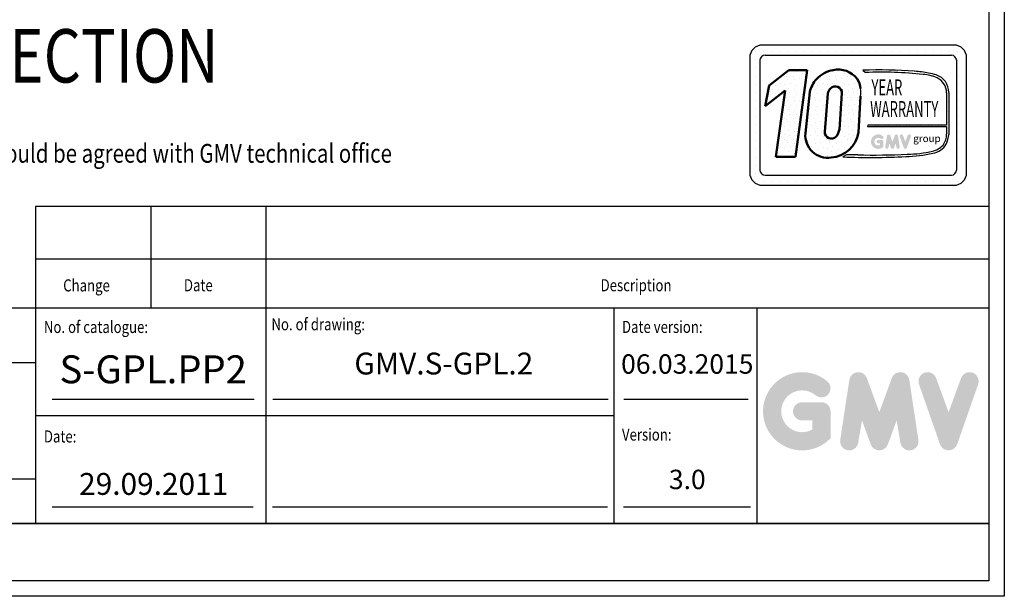
# Model space of a CAD drawing. Units: inches. Extents: x 41419 to 80854, y 7869 to 96605.
# Drawn here: x 67653 to 73810, y 29078 to 32686 of the extents above; entities that cross this region are included whole.
import ezdxf
from ezdxf.enums import TextEntityAlignment as Align

# ---------------------------------------------------------------- set-up
doc = ezdxf.new("R2010")
doc.units = ezdxf.units.IN
doc.header["$MEASUREMENT"] = 0
doc.linetypes.add('CONTINUA', pattern=[0])
for name, color, linetype in [('CARTIGLIO', 7, 'CONTINUA'), ('TESTO', 2, 'Continuous'), ('VANO', 7, 'Continuous')]:
    doc.layers.add(name, color=color, linetype=linetype)
doc.layers.add('QUOTE', color=1, linetype='Continuous', lineweight=15)
doc.styles.add('GMV', font='verdana.TTF')
doc.styles.add('QUOTE', font='romans.shx', dxfattribs={"width": 0.8})
pattern_1 = [(0, (72049.42, 31531.73), (0, 133.026), [0, -133.026]), (0, (72091.99, 31534.4), (0, 133.026), [0, -133.026]), (0, (72068.04, 31563.66), (0, 133.026), [0, -133.026]), (0, (72097.31, 31584.94), (0, 133.026), [0, -133.026]), (0, (72062.72, 31592.93), (0, 133.026), [0, -133.026]), (0, (72073.37, 31624.85), (0, 133.026), [0, -133.026]), (0, (72054.74, 31648.8), (0, 133.026), [0, -133.026]), (0, (72097.31, 31646.14), (0, 133.026), [0, -133.026]), (0, (72129.24, 31651.46), (0, 133.026), [0, -133.026]), (0, (72145.2, 31619.53), (0, 133.026), [0, -133.026]), (0, (72171.8, 31616.87), (0, 133.026), [0, -133.026]), (0, (72171.8, 31568.98), (0, 133.026), [0, -133.026]), (0, (72147.86, 31553.02), (0, 133.026), [0, -133.026]), (0, (72110.61, 31561), (0, 133.026), [0, -133.026]), (0, (72134.56, 31584.94), (0, 133.026), [0, -133.026]), (0, (72110.61, 31608.89), (0, 133.026), [0, -133.026]), (0, (72166.48, 31534.4), (0, 133.026), [0, -133.026])]

msp = doc.modelspace()

# ---------------------------------------------------------------- hatches: boundary and pattern name
h = msp.add_hatch()
h.set_pattern_fill('DOTS2', color=256, scale=133.025587, style=0)
h.set_pattern_definition(pattern_1)
h.paths.add_polyline_path([(72380.29391, 31827.44392), (72503.27093, 31827.44392), (72577.59624, 32370.72832), (72463.57493, 32370.72832), (72339.97932, 32274.98524), (72313.88089, 32145.32823), (72440.02455, 32243.05917)])
h = msp.add_hatch()
h.set_pattern_fill('DOTS2', color=256, scale=133.025587, style=0)
h.set_pattern_definition(pattern_1)
h.paths.add_polyline_path([(72911.42271, 32254.90419, 0.1135880489), (72889.03779, 32315.98597, 0.2931262297), (72740.09507, 32370.78521, 0.1581829566), (72634.8755, 32314.87204, 0.1106407523), (72593.59419, 32234.97906), (72566.41425, 31975.35655, 0.4930046839), (72727.92636, 31824.147, 0.3493587254), (72897.67062, 31979.50997), (72910.96836, 32206.97642, 0.0717377161)])
h.paths.add_polyline_path([(72723.11214, 32256.59602, -0.6779291205), (72794.74076, 32226.66852), (72778.60228, 32000.04732, -0.1291997499), (72759.05228, 31954.80599, -0.6685621845), (72686.69242, 31984.73349)], flags=16)
h = msp.add_hatch()
h.set_pattern_fill('DOTS2', color=256, scale=66.512794, style=0)
h.set_pattern_definition([(0, (72046.76, 31530.404), (0, 66.5128), [0, -66.5128]), (0, (72068.044, 31531.734), (0, 66.5128), [0, -66.5128]), (0, (72056.07, 31546.37), (0, 66.5128), [0, -66.5128]), (0, (72070.705, 31557.01), (0, 66.5128), [0, -66.5128]), (0, (72053.41, 31561), (0, 66.5128), [0, -66.5128]), (0, (72058.73, 31576.96), (0, 66.5128), [0, -66.5128]), (0, (72049.42, 31588.935), (0, 66.5128), [0, -66.5128]), (0, (72070.705, 31587.605), (0, 66.5128), [0, -66.5128]), (0, (72086.67, 31590.265), (0, 66.5128), [0, -66.5128]), (0, (72094.65, 31574.3), (0, 66.5128), [0, -66.5128]), (0, (72107.95, 31572.97), (0, 66.5128), [0, -66.5128]), (0, (72107.95, 31549.03), (0, 66.5128), [0, -66.5128]), (0, (72095.98, 31541.046), (0, 66.5128), [0, -66.5128]), (0, (72077.356, 31545.037), (0, 66.5128), [0, -66.5128]), (0, (72089.33, 31557.01), (0, 66.5128), [0, -66.5128]), (0, (72077.356, 31568.98), (0, 66.5128), [0, -66.5128]), (0, (72105.29, 31531.734), (0, 66.5128), [0, -66.5128])])
h.paths.add_polyline_path([(73360.66796, 31863.86192, -0.0522625924), (73203.54358, 31844.05292, -0.0157616884), (72893.27674, 31840.11182, 0.0027296492), (72823.24591, 31840.29182), (72800.1783, 31827.27867, 0.0208455704), (73194.35189, 31829.57469, 0.0412098112), (73363.24413, 31850.39431, 0.2076152963), (73447.19968, 31907.45515, 0.0987016061), (73462.30639, 31968.1011), (73462.30639, 32230.91651, 0.3290611992), (73384.616, 32340.54737, 0.0336253704), (73336.64928, 32352.66318, 0.0275145385), (73249.31732, 32363.3383, 0.0266431036), (72924.39725, 32369.92145), (72942.25851, 32355.99572, -0.0368992387), (73302.19131, 32343.80533, -0.0829702551), (73390.38434, 32321.83414, -0.2849406718), (73449.03853, 32229.32945), (73449.03853, 32026.90881), (72955.81931, 32026.90881), (72953.66095, 32018.5246), (73449.03853, 32018.5246), (73449.03853, 31970.31104, -0.1642502171), (73426.78399, 31901.76641, -0.1661498076)])
h = msp.add_hatch(color=256)
h.paths.add_polyline_path([(73054.35026, 31891.87232), (73054.35026, 31923.05152, 0.4287573781), (73043.28809, 31933.58029, 0.0001472212), (73043.28188, 31933.59315), (73021.44773, 31933.59315, 1), (73021.44773, 31912.50989), (73033.26699, 31912.50989), (73033.26699, 31901.8817, -1.9042134634), (73037.0326, 31941.62485), (73037.0326, 31941.62484, 1), (73050.58465, 31957.77556, 2.3147547561)])
h.paths.add_polyline_path([(73065.55101, 31889.84333, 0.9912278492), (73086.36692, 31886.50154), (73090.77771, 31912.50989), (73100.93187, 31884.65386, 0.6998439001), (73120.74014, 31884.65386), (73130.8943, 31912.50989), (73135.30509, 31886.50154, 0.9912278492), (73156.121, 31889.84333), (73145.57937, 31959.4181, 0.7764552148), (73125.25543, 31961.45704), (73110.83601, 31921.99736), (73096.41658, 31961.45704, 0.7764552148), (73076.09264, 31959.4181)])
h.paths.add_polyline_path([(73176.64978, 31961.45704, 0.9927481584), (73156.79563, 31954.36527), (73156.79565, 31954.36523, 0.0003132327), (73156.80001, 31954.35277, -0.0001907072), (73156.79735, 31954.36036), (73181.11804, 31884.78559, 0.7097744405), (73201.02037, 31884.78559), (73225.34106, 31954.36036, 0.9932437394), (73205.4868, 31961.45205, -0.0001260312), (73205.48863, 31961.45704), (73191.0692, 31921.99736)])
at = {"layer": 'QUOTE'}
h = msp.add_hatch(color=256, dxfattribs=at)
h.paths.add_polyline_path([(72723.50283, 30067.2436), (72723.50283, 30235.56933, 0.4287573781), (72663.78203, 30292.41052, 0.0001472212), (72663.74853, 30292.47994), (72545.87348, 30292.47994, 1), (72545.87348, 30178.65872), (72609.68161, 30178.65872), (72609.68161, 30121.2808, -1.9042134634), (72630.01078, 30335.84026), (72630.0108, 30335.84025, 1), (72703.17365, 30423.03238, 2.3147547561)])
h.paths.add_polyline_path([(72783.97184, 30056.28983, 0.9912278492), (72896.34968, 30038.24865), (72920.16201, 30178.65872), (72974.98084, 30028.27364, 0.6998439001), (73081.91879, 30028.27364), (73136.73762, 30178.65872), (73160.54995, 30038.24865, 0.9912278492), (73272.92779, 30056.28983), (73216.01718, 30431.89986, 0.7764552148), (73106.29528, 30442.90741), (73028.44982, 30229.87827), (72950.60435, 30442.90741, 0.7764552148), (72840.88245, 30431.89986)])
h.paths.add_polyline_path([(73383.75558, 30442.90741, 0.9927481584), (73276.56992, 30404.62141), (73276.56999, 30404.6212, 0.0003132327), (73276.59353, 30404.55389, -0.0001907072), (73276.57919, 30404.59487), (73407.87815, 30028.98484, 0.7097744405), (73515.32393, 30028.98484), (73646.62289, 30404.59487, 0.9932437394), (73539.43666, 30442.88046, -0.0001260312), (73539.4465, 30442.90741), (73461.60104, 30229.87827)])

# ---------------------------------------------------------------- linework, layer by layer
for p, q in [((73494.82649, 32527.82625), (72297.59621, 32527.82625)), ((72227.31652, 32485.43617), (72227.31652, 32485.43617)), ((72251.50541, 32485.43617), (72251.50541, 32485.43617)), ((72302.18816, 32485.43617), (72302.18816, 32485.43617)), ((72313.55928, 32463.97397), (73478.86342, 32463.97397)), ((72352.87091, 32485.43617), (72352.87091, 32485.43617)), ((72403.55366, 32485.43617), (72403.55366, 32485.43617)), ((72454.23641, 32485.43617), (72454.23641, 32485.43617)), ((72504.91916, 32485.43617), (72504.91916, 32485.43617)), ((72555.60191, 32485.43617), (72555.60191, 32485.43617)), ((72606.28465, 32485.43617), (72606.28465, 32485.43617)), ((72656.9674, 32485.43617), (72656.9674, 32485.43617)), ((72707.65015, 32485.43617), (72707.65015, 32485.43617)), ((72758.3329, 32485.43617), (72758.3329, 32485.43617)), ((72809.01565, 32485.43617), (72809.01565, 32485.43617)), ((72859.6984, 32485.43617), (72859.6984, 32485.43617)), ((72910.38115, 32485.43617), (72910.38115, 32485.43617)), ((72961.0639, 32485.43617), (72961.0639, 32485.43617)), ((73011.74664, 32485.43617), (73011.74664, 32485.43617)), ((73062.42939, 32485.43617), (73062.42939, 32485.43617)), ((73113.11214, 32485.43617), (73113.11214, 32485.43617)), ((73163.79489, 32485.43617), (73163.79489, 32485.43617)), ((73214.47764, 32485.43617), (73214.47764, 32485.43617)), ((73265.16039, 32485.43617), (73265.16039, 32485.43617)), ((73315.84314, 32485.43617), (73315.84314, 32485.43617)), ((73366.52589, 32485.43617), (73366.52589, 32485.43617)), ((73417.20863, 32485.43617), (73417.20863, 32485.43617)), ((73467.89138, 32485.43617), (73467.89138, 32485.43617)), ((73518.57413, 32485.43617), (73518.57413, 32485.43617)), ((72217.78086, 32448.0109), (72217.78086, 31729.67272)), ((72217.78086, 32434.75342), (72217.78086, 32434.75342)), ((72251.50541, 32434.75342), (72251.50541, 32434.75342)), ((72281.63314, 32432.04782), (72281.63314, 31745.6358)), ((73510.55286, 32434.75342), (73510.55286, 32434.75342)), ((73510.78957, 32432.04782), (73510.78957, 31745.6358)), ((73518.57413, 32434.75342), (73518.57413, 32434.75342)), ((73569.25688, 32434.75342), (73569.25688, 32434.75342)), ((73574.64185, 31729.67272), (73574.64185, 32448.0109)), ((72217.78086, 32384.07067), (72217.78086, 32384.07067)), ((72217.78086, 32333.38792), (72217.78086, 32333.38792)), ((72251.50541, 32384.07067), (72251.50541, 32384.07067)), ((72251.50541, 32333.38792), (72251.50541, 32333.38792)), ((72924.39725, 32369.92145), (72942.25851, 32355.99572)), ((73510.78957, 32384.07067), (73510.78957, 32384.07067)), ((73510.78957, 32333.38792), (73510.78957, 32333.38792)), ((73518.57413, 32384.07067), (73518.57413, 32384.07067)), ((73518.57413, 32333.38792), (73518.57413, 32333.38792)), ((73569.25688, 32384.07067), (73569.25688, 32384.07067)), ((73569.25688, 32333.38792), (73569.25688, 32333.38792)), ((72217.78086, 32282.70518), (72217.78086, 32282.70518)), ((72251.50541, 32282.70518), (72251.50541, 32282.70518)), ((73510.78957, 32282.70518), (73510.78957, 32282.70518)), ((73518.57413, 32282.70518), (73518.57413, 32282.70518)), ((73569.25688, 32282.70518), (73569.25688, 32282.70518)), ((72217.78086, 32232.02243), (72217.78086, 32232.02243)), ((72251.50541, 32232.02243), (72251.50541, 32232.02243)), ((73449.03853, 32229.32945), (73449.03853, 32026.90881)), ((73462.30639, 32230.91651), (73462.30639, 31968.1011)), ((73510.78957, 32232.02243), (73510.78957, 32232.02243)), ((73518.57413, 32232.02243), (73518.57413, 32232.02243)), ((73569.25688, 32232.02243), (73569.25688, 32232.02243)), ((72217.78086, 32181.33968), (72217.78086, 32181.33968)), ((72251.50541, 32181.33968), (72251.50541, 32181.33968)), ((73510.78957, 32181.33968), (73510.78957, 32181.33968)), ((73518.57413, 32181.33968), (73518.57413, 32181.33968)), ((73569.25688, 32181.33968), (73569.25688, 32181.33968)), ((72217.78086, 32130.65693), (72217.78086, 32130.65693)), ((72217.78086, 32079.97418), (72217.78086, 32079.97418)), ((72251.50541, 32130.65693), (72251.50541, 32130.65693)), ((72251.50541, 32079.97418), (72251.50541, 32079.97418)), ((73510.78957, 32130.65693), (73510.78957, 32130.65693)), ((73510.78957, 32079.97418), (73510.78957, 32079.97418)), ((73518.57413, 32130.65693), (73518.57413, 32130.65693)), ((73518.57413, 32079.97418), (73518.57413, 32079.97418)), ((73569.25688, 32130.65693), (73569.25688, 32130.65693)), ((73569.25688, 32079.97418), (73569.25688, 32079.97418)), ((72217.78086, 32029.29143), (72217.78086, 32029.29143)), ((72251.50541, 32029.29143), (72251.50541, 32029.29143)), ((72955.81931, 32026.90881), (72953.66095, 32018.5246)), ((72953.66095, 32018.5246), (73449.03853, 32018.5246)), ((73449.03853, 32026.90881), (72955.81931, 32026.90881)), ((73449.03853, 32018.5246), (73449.03853, 31970.31104)), ((73510.78957, 32029.29143), (73510.78957, 32029.29143)), ((73518.57413, 32029.29143), (73518.57413, 32029.29143)), ((73569.25688, 32029.29143), (73569.25688, 32029.29143)), ((72217.78086, 31978.60868), (72217.78086, 31978.60868)), ((72251.50541, 31978.60868), (72251.50541, 31978.60868)), ((73510.78957, 31978.60868), (73510.78957, 31978.60868)), ((73518.57413, 31978.60868), (73518.57413, 31978.60868)), ((73569.25688, 31978.60868), (73569.25688, 31978.60868)), ((72217.78086, 31927.92593), (72217.78086, 31927.92593)), ((72251.50541, 31927.92593), (72251.50541, 31927.92593)), ((73510.78957, 31927.92593), (73510.78957, 31927.92593)), ((73518.57413, 31927.92593), (73518.57413, 31927.92593)), ((73569.25688, 31927.92593), (73569.25688, 31927.92593)), ((72217.78086, 31877.24319), (72217.78086, 31877.24319)), ((72251.50541, 31877.24319), (72251.50541, 31877.24319)), ((72823.24591, 31840.29182), (72800.1783, 31827.27867)), ((73510.78957, 31877.24319), (73510.78957, 31877.24319)), ((73518.57413, 31877.24319), (73518.57413, 31877.24319)), ((73569.25688, 31877.24319), (73569.25688, 31877.24319)), ((72217.78086, 31826.56044), (72217.78086, 31826.56044)), ((72217.78086, 31775.87769), (72217.78086, 31775.87769)), ((72251.50541, 31826.56044), (72251.50541, 31826.56044)), ((72251.50541, 31775.87769), (72251.50541, 31775.87769)), ((73510.78957, 31826.56044), (73510.78957, 31826.56044)), ((73510.78957, 31775.87769), (73510.78957, 31775.87769)), ((73518.57413, 31826.56044), (73518.57413, 31826.56044)), ((73518.57413, 31775.87769), (73518.57413, 31775.87769)), ((73569.25688, 31826.56044), (73569.25688, 31826.56044)), ((73569.25688, 31775.87769), (73569.25688, 31775.87769)), ((72218.22188, 31725.19494), (72218.22188, 31725.19494)), ((72251.50541, 31725.19494), (72251.50541, 31725.19494)), ((72313.55928, 31713.70965), (73478.86342, 31713.70965)), ((73503.19022, 31725.19494), (73503.19022, 31725.19494)), ((73518.57413, 31725.19494), (73518.57413, 31725.19494)), ((73569.25688, 31725.19494), (73569.25688, 31725.19494)), ((72240.10986, 31674.51219), (72240.10986, 31674.51219)), ((72251.50541, 31674.51219), (72251.50541, 31674.51219)), ((72297.59621, 31649.85737), (73494.82649, 31649.85737)), ((72302.18816, 31674.51219), (72302.18816, 31674.51219)), ((72352.87091, 31674.51219), (72352.87091, 31674.51219)), ((72403.55366, 31674.51219), (72403.55366, 31674.51219)), ((72454.23641, 31674.51219), (72454.23641, 31674.51219)), ((72504.91916, 31674.51219), (72504.91916, 31674.51219)), ((72555.60191, 31674.51219), (72555.60191, 31674.51219)), ((72606.28465, 31674.51219), (72606.28465, 31674.51219)), ((72656.9674, 31674.51219), (72656.9674, 31674.51219)), ((72707.65015, 31674.51219), (72707.65015, 31674.51219)), ((72758.3329, 31674.51219), (72758.3329, 31674.51219)), ((72809.01565, 31674.51219), (72809.01565, 31674.51219)), ((72859.6984, 31674.51219), (72859.6984, 31674.51219)), ((72910.38115, 31674.51219), (72910.38115, 31674.51219)), ((72961.0639, 31674.51219), (72961.0639, 31674.51219)), ((73011.74664, 31674.51219), (73011.74664, 31674.51219)), ((73062.42939, 31674.51219), (73062.42939, 31674.51219)), ((73113.11214, 31674.51219), (73113.11214, 31674.51219)), ((73163.79489, 31674.51219), (73163.79489, 31674.51219)), ((73214.47764, 31674.51219), (73214.47764, 31674.51219)), ((73265.16039, 31674.51219), (73265.16039, 31674.51219)), ((73315.84314, 31674.51219), (73315.84314, 31674.51219)), ((73366.52589, 31674.51219), (73366.52589, 31674.51219)), ((73417.20863, 31674.51219), (73417.20863, 31674.51219)), ((73467.89138, 31674.51219), (73467.89138, 31674.51219)), ((73518.57413, 31674.51219), (73518.57413, 31674.51219))]:
    msp.add_line(p, q)
at = {"lineweight": 50}
for p, q in [((72339.97932, 32274.98524), (72463.57493, 32370.72832)), ((72463.57493, 32370.72832), (72577.59624, 32370.72832)), ((72577.59624, 32370.72832), (72503.27093, 31827.44392)), ((72313.88089, 32145.32823), (72339.97932, 32274.98524)), ((72440.02455, 32243.05917), (72313.88089, 32145.32823)), ((72380.29391, 31827.44392), (72440.02455, 32243.05917)), ((72593.59419, 32234.97906), (72566.41425, 31975.35655)), ((72686.69242, 31984.73349), (72706.57407, 32225.12966)), ((72778.60228, 32000.04732), (72794.74076, 32226.66852)), ((72910.96836, 32206.97642), (72897.67062, 31979.50997)), ((72503.27093, 31827.44392), (72380.29391, 31827.44392))]:
    msp.add_line(p, q, dxfattribs=at)
for centre, radius, start, end in [((72297.59621, 32448.0109), 79.81535, 90, 180), ((73494.82649, 32448.0109), 79.81535, 0, 90), ((72313.55928, 32432.04782), 31.92614, 90, 180), ((73478.86342, 32432.04782), 31.92614, 0, 90), ((73025.12947, 29319.97448), 3051.60998, 85.786945086, 91.891650441), ((73039.74488, 29914.60148), 2443.33982, 83.83379308, 92.286640717), ((73196.06153, 31565.0941), 800.01874, 79.878824279, 86.183101431), ((73280.54158, 32068.91219), 275.74435, 66.524930631, 85.49685738), ((73270.65511, 31990.38253), 368.24245, 71.972560243, 79.676025003), ((73349.18938, 32233.09889), 113.13806, 358.894722461, 71.75220037), ((73345.13965, 32228.29828), 103.90399, 0.568626609, 64.186258564), ((72745.03079, 32232.51553), 167.89141, 351.250377775, 7.66333444), ((73336.39629, 31968.99781), 112.64989, 323.357709386, 0.667946364), ((73302.64017, 31975.66896), 159.84547, 334.738613068, 357.286324179), ((73338.26682, 31979.55044), 117.83737, 280.958743838, 318.692769148), ((73339.47376, 31975.6622), 127.50324, 280.744491912, 327.659908435), ((72841.77646, 25426.34594), 6413.97265, 89.539944983, 90.165532938), ((72985.91503, 36762.07817), 4922.83806, 268.92174068, 272.533754484), ((73152.70991, 32862.8321), 1034.09619, 272.307865455, 281.74711751), ((73187.60751, 32603.5146), 759.62885, 271.202083036, 283.168899548), ((72969.74105, 36553.67878), 4729.44072, 267.94535698, 272.722117994), ((72297.59621, 31729.67272), 79.81535, 180, 270), ((72313.55928, 31745.6358), 31.92614, 180, 270), ((73478.86342, 31745.6358), 31.92614, 270, 0), ((73494.82649, 31729.67272), 79.81535, 270, 0)]:
    msp.add_arc(centre, radius, start, end)
for centre, radius, start, end in [((72773.64204, 32180.6955), 193.02719, 100.008483581, 135.963435537), ((72771.84531, 32227.27084), 146.98453, 37.12585192, 102.474831501), ((72792.5484, 32182.78959), 205.68548, 140.047122576, 165.301400375), ((72752.96226, 32227.35756), 41.78417, 359.055129685, 135.593083344), ((72767.52772, 32236.81297), 145.0278, 7.165921843, 33.087284793), ((72781.35424, 32205.90596), 77.21155, 138.965853769, 165.583171018), ((72705.2111, 31961.74713), 139.46247, 174.399889214, 279.373941894), ((72729.06124, 31984.73349), 42.36882, 180, 315.060759831), ((72715.19059, 32008.47153), 184.76399, 273.952528264, 350.981756622), ((72682.74712, 32014.62421), 96.95719, 321.90588773, 351.353162039)]:
    msp.add_arc(centre, radius, start, end, dxfattribs=at)
at = {"layer": 'CARTIGLIO'}
for p, q in [((73810.0362, 45495.21611), (73810.0362, 29077.62883)), ((73714.0362, 45399.21611), (73714.0362, 29173.62883)), ((62194.0362, 29533.62883), (73714.0362, 29533.62883)), ((62194.0362, 29533.62883), (73714.0362, 29533.62883)), ((73714.0362, 29533.62883), (62194.0362, 29533.62883)), ((73714.0362, 29173.62883), (62194.0362, 29173.62883)), ((73714.0362, 29173.62883), (62194.0362, 29173.62883)), ((73714.0362, 29173.62883), (62194.0362, 29173.62883)), ((73714.0362, 29173.62883), (62194.0362, 29173.62883)), ((73810.0362, 29077.62883), (62098.0362, 29077.62883))]:
    msp.add_line(p, q, dxfattribs=at)
at = {"layer": 'TESTO', "color": 4}
for p, q in [((67856.1162, 30311.22883), (69119.02533, 30311.22883)), ((69236.49571, 30311.22883), (71332.13066, 30311.22883)), ((71431.01378, 30311.22883), (72209.12259, 30311.22883)), ((67856.1162, 29637.30883), (69112.98952, 29637.30883)), ((69233.76126, 29637.30883), (71329.3962, 29637.30883)), ((71428.27932, 29637.30883), (72223.86983, 29637.30883))]:
    msp.add_line(p, q, dxfattribs=at)
at = {"layer": 'VANO'}
for p, q in [((73714.0362, 31516.83074), (67752.4362, 31516.83074)), ((67752.4362, 31516.83074), (67752.4362, 31188.45174)), ((68472.4362, 31516.83074), (68472.4362, 31188.45174)), ((69192.4362, 31516.83074), (69192.4362, 31188.45174)), ((73714.0362, 31188.45174), (67752.4362, 31188.45174)), ((67752.4362, 31188.45174), (67752.4362, 30881.46883)), ((68472.4362, 31188.45174), (68472.4362, 30881.46883)), ((69192.4362, 31188.45174), (69192.4362, 30881.46883)), ((73714.0362, 30881.46883), (62194.0362, 30881.46883)), ((67752.4362, 30881.46883), (67752.4362, 29533.62883)), ((69192.4362, 30881.46883), (69192.4362, 29533.62883)), ((71367.32758, 30881.46883), (71367.32758, 29533.62883)), ((72262.5162, 30881.46883), (72262.5162, 29533.62883)), ((67752.4362, 30538.85935), (62194.0362, 30538.85935)), ((71367.32758, 30207.54883), (67752.4362, 30207.54883)), ((62194.0362, 29813.45402), (67752.4362, 29813.45402))]:
    msp.add_line(p, q, dxfattribs=at)

# ---------------------------------------------------------------- texts
at = {"style": 'GMV', "width": 0.6}
for s, p in [('YEAR', (73075.79592, 32249.43806)), ('WARRANTY', (73184.40488, 32114.10946))]:
    msp.add_text(s, height=99.76919, dxfattribs=at).set_placement(p, align=Align.MIDDLE)
at = {"style": 'GMV'}
msp.add_text('group', height=45.255305, dxfattribs=at).set_placement((73326.33336, 31937.14796), align=Align.MIDDLE)
at = {"layer": 'TESTO', "color": 3, "style": 'QUOTE', "width": 0.8}
for s, height, p in [('SHAFT SECTION', 334.4, (66163.34577, 32292.9449)), ('Important: Dimensions other than recommended and value of pit, headroom, travel should be agreed with GMV technical office', 117.2791872, (62409.54864, 31791.16565))]:
    msp.add_text(s, height=height, dxfattribs=at).set_placement(p)
at = {"layer": 'TESTO', "color": 4, "style": 'QUOTE', "width": 0.8}
for s, p in [('Change', (67924.92492, 30985.71933)), ('Date', (68679.99283, 30986.7464)), ('Description', (71285.6052, 30986.7464)), ('No. of catalogue:', (67804.2762, 30725.54348)), ('No. of drawing:', (69226.98434, 30742.41851)), ('Date version:', (71419.16758, 30725.94883)), ('Date:', (67804.2762, 30040.30466)), ('Version:', (71419.16758, 30052.02883))]:
    msp.add_text(s, height=75.6, dxfattribs=at).set_placement(p)
at = {"layer": 'TESTO', "color": 2, "attachment_point": 5, "style": 'QUOTE'}
for s, insert, char_height, width in [('GMV.S-GPL.2', (70305.00676, 30516.72381), 136.8, 1507.14), ('\\fTahoma|b0|i0;\\H1.381717x;\\T1;\\W1;S-GPL.PP2', (68487.57077, 30498.30478), 126.654, 606.552075), ('06.03.2015', (71827.61887, 30515.77886), 121.426395, 882.2507115), ('3.0', (71827.61887, 29793.29823), 121.426395, 882.2507115), ('29.09.2011', (68490.64027, 29763.258), 136.8, 1507.14)]:
    msp.add_mtext(s, dxfattribs=dict(at, insert=insert, char_height=char_height, width=width))

doc.saveas('drawing.dxf')
